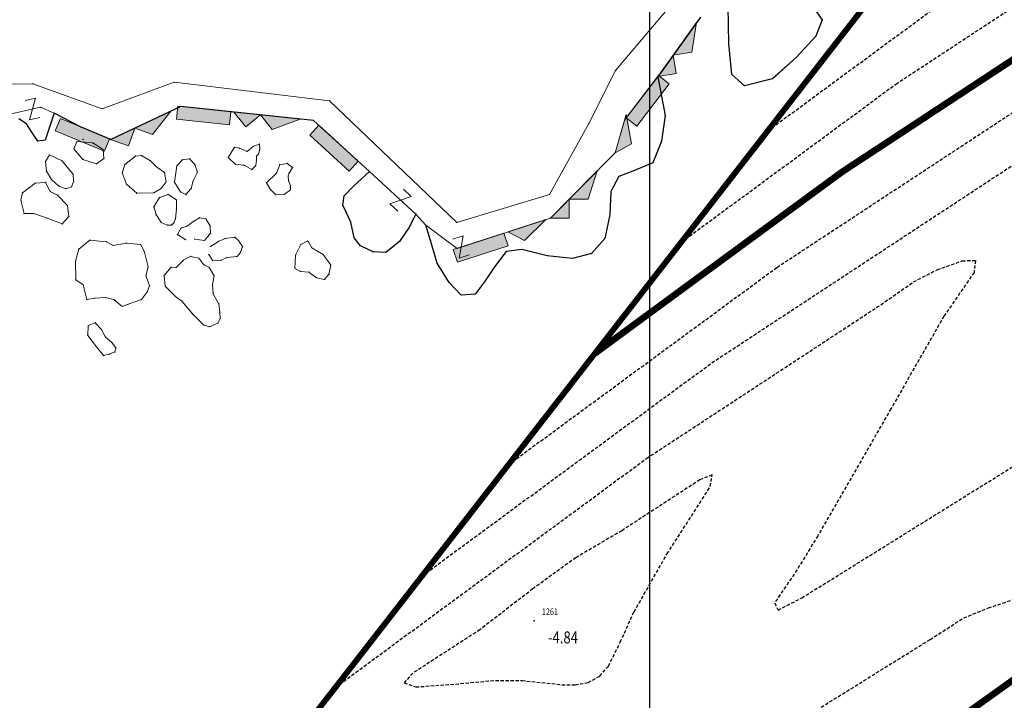
# Model space of a CAD drawing. Units: metres. Extents: x 6568793 to 6571835, y 4681188 to 4683161.
# Drawn here: x 6569163 to 6569237, y 4681709 to 4681761 of the extents above; entities that cross this region are included whole.
import ezdxf
from ezdxf.enums import TextEntityAlignment as Align

# ---------------------------------------------------------------- set-up
doc = ezdxf.new("R2010")
doc.units = ezdxf.units.M
doc.header["$MEASUREMENT"] = 0
doc.linetypes.add('DASHED2', pattern=[0.375, 0.25, -0.125])
doc.linetypes.add('GRANICA_KO', pattern=[3, 1, 1, 1])
for name, color, linetype in [('! okvir', 7, 'Continuous'), ('1-katastar-PARCELE_GRANICE', 7, 'Continuous'), ('3D-izobate', 13, 'Continuous'), ('BATIMETRIJA', 7, 'Continuous')]:
    doc.layers.add(name, color=color, linetype=linetype)
doc.layers.add('katastarska podloga budva', color=251, linetype='Continuous', lineweight=13)
doc.layers.add('m_MORE', color=174, linetype='Continuous', true_color=0x000081)
doc.styles.add('DETAC', font='txt.shx', dxfattribs={"width": 0.8})

# ---------------------------------------------------------------- blocks, each defined once
blk = doc.blocks.new('TK307A')
for p, q in [((0.5, 2), (-0.5, 2)), ((-0.5, 2), (-0.5, -2)), ((0.5, -2), (0.5, 2)), ((-0.5, -2), (0.5, -2))]:
    blk.add_line(p, q)
for points in [[(-0.5, 2), (0.5, 2), (0, 0)], [(0.5, 2), (0.5, -2), (-0.5, -2), (-0.5, 2)], [(0.5, -2), (-0.5, -2), (0, 0)]]:
    blk.add_solid(points)
blk = doc.blocks.new('TK175')
for p, q in [((0, -1), (-1, 0)), ((-1, 0), (1, 0)), ((1, 0), (0, -1))]:
    blk.add_line(p, q)
blk.add_solid([(-1, 0), (1, 0), (0, -1)])
blk = doc.blocks.new('TK97_2')
for p, q in [((0.4, 0.75), (-0.4, -0.75)), ((-0.4, 0.75), (0.4, 0.75)), ((-0.4, -0.75), (0.4, -0.75))]:
    blk.add_line(p, q)
blk = doc.blocks.new('TK175E')
for p, q in [((-1, 0), (2, 0)), ((0, -1), (-1, 0)), ((2, 0), (0, -1))]:
    blk.add_line(p, q)
blk.add_solid([(-1.004, 0), (1.996, 0), (-0.004, -1)])
blk = doc.blocks.new('PIK01')
h = blk.add_hatch(color=256)
edge = h.paths.add_edge_path()
edge.add_arc((0, 0), 0.05, 0, 360)
blk.add_point((0, 0))
blk = doc.blocks.new('TACKA')
at = {"color": 0, "linetype": 'ByBlock'}
blk.add_blockref('PIK01', (0, 0), dxfattribs=at)
at = {"color": 0, "linetype": 'ByBlock', "style": 'DETAC', "width": 0.8}
for tag, p in [('IMTAC', (0.575, 0.685)), ('KOTAC', (0.575, -0.691))]:
    blk.add_attdef(tag, text='', height=1, dxfattribs=at).set_placement(p, align=Align.MIDDLE_LEFT)
at = {"color": 0, "linetype": 'ByBlock', "style": 'DETAC', "width": 0.8, "flags": 1}
blk.add_attdef('OPTAC', text='', height=1, dxfattribs=at).set_placement((-0.411, -0.003), align=Align.MIDDLE_RIGHT)

msp = doc.modelspace()

# ---------------------------------------------------------------- linework, layer by layer
at = {"layer": '! okvir'}
msp.add_lwpolyline([(6569210.692, 4682870.045), (6569210.692, 4681188.045), (6571588.692, 4681188.045), (6571588.692, 4682870.045)], close=True, dxfattribs=at)
at = {"layer": '1-katastar-PARCELE_GRANICE', "linetype": 'Continuous', "lineweight": 0}
for p, q in [((6569212.6, 4681761.99), (6569208.15, 4681756.72)), ((6569212.6, 4681761.99), (6569208.15, 4681756.72)), ((6569216.61, 4681761.55), (6569216.65, 4681758.75)), ((6569223.65, 4681760.53), (6569223.1, 4681761.32)), ((6569211.32, 4681756.26), (6569214.52, 4681760.72)), ((6569223.18, 4681759.3), (6569223.65, 4681760.53)), ((6569221.72, 4681757.73), (6569223.18, 4681759.3)), ((6569216.65, 4681758.75), (6569216.89, 4681756.42)), ((6569219.94, 4681756.11), (6569221.72, 4681757.73)), ((6569208.15, 4681756.72), (6569206.15, 4681752.76)), ((6569208.15, 4681756.72), (6569206.15, 4681752.76)), ((6569211.87, 4681753.35), (6569211.32, 4681756.26)), ((6569216.89, 4681756.42), (6569217.84, 4681755.59)), ((6569217.84, 4681755.59), (6569219.94, 4681756.11)), ((6569164.44, 4681755.74), (6569160.65, 4681755.68)), ((6569164.44, 4681755.74), (6569160.65, 4681755.68)), ((6569169.62, 4681753.86), (6569164.44, 4681755.74)), ((6569169.62, 4681753.86), (6569164.44, 4681755.74)), ((6569175.04, 4681755.85), (6569169.62, 4681753.86)), ((6569175.04, 4681755.85), (6569169.62, 4681753.86)), ((6569186.69, 4681754.46), (6569175.04, 4681755.85)), ((6569186.69, 4681754.46), (6569175.04, 4681755.85)), ((6569170.27, 4681751.55), (6569175.54, 4681754.03)), ((6569175.54, 4681754.03), (6569185.49, 4681752.97)), ((6569196.25, 4681745.33), (6569186.69, 4681754.46)), ((6569196.25, 4681745.33), (6569186.69, 4681754.46)), ((6569163.37, 4681753.09), (6569163.96, 4681752.73)), ((6569165.67, 4681752.46), (6569166.03, 4681753.52)), ((6569166.03, 4681753.52), (6569168.01, 4681752.5)), ((6569211.59, 4681751.43), (6569211.87, 4681753.35)), ((6569163.96, 4681752.73), (6569164.36, 4681752.1)), ((6569165.35, 4681751.51), (6569165.67, 4681752.46)), ((6569168.01, 4681752.5), (6569170.27, 4681751.55)), ((6569185.49, 4681752.97), (6569189.68, 4681749.14)), ((6569206.15, 4681752.76), (6569203.2, 4681747.43)), ((6569206.15, 4681752.76), (6569203.2, 4681747.43)), ((6569164.36, 4681752.1), (6569164.8, 4681751.43)), ((6569164.8, 4681751.43), (6569165.35, 4681751.51)), ((6569210.96, 4681749.81), (6569211.59, 4681751.43)), ((6569209.46, 4681749.18), (6569210.96, 4681749.81)), ((6569189.68, 4681749.14), (6569188.49, 4681748.04)), ((6569207.8, 4681747.64), (6569208.39, 4681748.78)), ((6569208.39, 4681748.78), (6569209.46, 4681749.18)), ((6569188.49, 4681748.04), (6569187.78, 4681747.33)), ((6569187.78, 4681747.33), (6569187.7, 4681746.62)), ((6569203.2, 4681747.43), (6569196.25, 4681745.33)), ((6569203.2, 4681747.43), (6569196.25, 4681745.33)), ((6569207.73, 4681745.91), (6569207.8, 4681747.64)), ((6569187.7, 4681746.62), (6569187.94, 4681746.1)), ((6569187.94, 4681746.1), (6569188.29, 4681745.35)), ((6569192.65, 4681744.92), (6569193.17, 4681745.95)), ((6569193.17, 4681745.95), (6569193.92, 4681745.12)), ((6569207.34, 4681744.13), (6569207.73, 4681745.91)), ((6569188.29, 4681745.35), (6569188.53, 4681744.17)), ((6569193.92, 4681745.12), (6569194.28, 4681743.97)), ((6569191.94, 4681743.9), (6569192.65, 4681744.92)), ((6569188.53, 4681744.17), (6569189.01, 4681743.58)), ((6569189.01, 4681743.58), (6569189.96, 4681743.11)), ((6569190.91, 4681743.07), (6569191.94, 4681743.9)), ((6569194.28, 4681743.97), (6569194.76, 4681742.28)), ((6569206.35, 4681742.99), (6569207.34, 4681744.13)), ((6569189.96, 4681743.11), (6569190.91, 4681743.07)), ((6569199.08, 4681742), (6569199.95, 4681743.15)), ((6569199.95, 4681743.15), (6569201.13, 4681743.3)), ((6569201.13, 4681743.3), (6569203.03, 4681742.83)), ((6569203.03, 4681742.83), (6569204.93, 4681742.63)), ((6569204.93, 4681742.63), (6569206.35, 4681742.99)), ((6569194.76, 4681742.28), (6569195.67, 4681740.82)), ((6569198.33, 4681740.86), (6569199.08, 4681742)), ((6569195.67, 4681740.82), (6569196.58, 4681739.87)), ((6569197.61, 4681739.95), (6569198.33, 4681740.86)), ((6569196.58, 4681739.87), (6569197.61, 4681739.95))]:
    msp.add_line(p, q, dxfattribs=at)
at = {"layer": '3D-izobate', "color": 18, "linetype": 'DASHED2', "true_color": 0x000000}
for points, elevation in [([(6569219.581, 4681752.203), (6569234.076, 4681762.875), (6569281.684, 4681794.218), (6569284.343, 4681795.602), (6569296.956, 4681801.674), (6569298.773, 4681802.506), (6569299.586, 4681803.085), (6569300.285, 4681803.799), (6569302.791, 4681806.915), (6569306.023, 4681810.727), (6569308.259, 4681812.725)], -1.5), ([(6569213.093, 4681743.85), (6569229.195, 4681755.712), (6569283.508, 4681791.418), (6569298.79, 4681798.862), (6569301.545, 4681800.046), (6569302.39, 4681800.579), (6569303.121, 4681801.259), (6569305.637, 4681804.367), (6569308.298, 4681807.352), (6569310.149, 4681809.713), (6569310.81, 4681810.129)], -2), ([(6569200.117, 4681727.144), (6569220.26, 4681741.951), (6569262.883, 4681769.955)], -3), ([(6569193.63, 4681718.791), (6569215.378, 4681734.79), (6569245.464, 4681754.558)], -3.5), ([(6569187.142, 4681710.437), (6569210.498, 4681727.626), (6569228.055, 4681739.147), (6569230.514, 4681740.864), (6569232.291, 4681741.78), (6569234.174, 4681742.446), (6569235.157, 4681742.478), (6569235.058, 4681741.577), (6569232.795, 4681738.281), (6569228.82, 4681731.34), (6569223.331, 4681721.809), (6569221.773, 4681719.248), (6569220.086, 4681716.769), (6569220.349, 4681716.234), (6569222.127, 4681717.144), (6569249.296, 4681734.05)], -4), ([(6569220.717, 4681707.155), (6569231.753, 4681714.024), (6569234.277, 4681715.642), (6569236.129, 4681716.388), (6569238.967, 4681717.356)], -4.5)]:
    msp.add_lwpolyline(points, dxfattribs=dict(at, elevation=elevation))
at = {"layer": '3D-izobate', "color": 18, "linetype": 'DASHED2', "true_color": 0x000000, "const_width": 0.5}
for points, elevation in [([(6569206.605, 4681735.497), (6569225.141, 4681749.112), (6569283.633, 4681787.566), (6569287.17, 4681789.43), (6569299.758, 4681795.555), (6569301.526, 4681796.49), (6569302.449, 4681796.873), (6569304.357, 4681797.463), (6569305.19, 4681798.01), (6569305.88, 4681798.733), (6569307.112, 4681800.305), (6569306.956, 4681799.41), (6569307.171, 4681799.015), (6569308.503, 4681800.504), (6569308.846, 4681799.914), (6569308.394, 4681796.95), (6569308.378, 4681795.951), (6569308.615, 4681793.965), (6569308.606, 4681792.966), (6569308.392, 4681790.978), (6569308.429, 4681789.982), (6569309.073, 4681789.322), (6569310.054, 4681789.479), (6569310.979, 4681789.859)], -2.5), ([(6569222.736, 4681700.07), (6569256.887, 4681724.518)], -5)]:
    msp.add_lwpolyline(points, dxfattribs=dict(at, elevation=elevation))
at = {"layer": '3D-izobate', "color": 18, "linetype": 'DASHED2', "true_color": 0x000000, "elevation": -4.5}
msp.add_lwpolyline([(6569209.542, 4681716.11), (6569212.024, 4681720.45), (6569215.263, 4681725.499), (6569215.4, 4681726.378), (6569214.481, 4681726.01), (6569208.618, 4681722.189), (6569205.17, 4681720.162), (6569201.932, 4681717.817), (6569197.979, 4681714.755), (6569192.942, 4681711.498), (6569192.289, 4681710.767), (6569193.16, 4681710.462), (6569196.151, 4681710.681), (6569199.137, 4681710.958), (6569201.136, 4681710.947), (6569204.119, 4681710.632), (6569205.118, 4681710.623), (6569206.101, 4681710.795), (6569206.969, 4681711.276), (6569207.62, 4681712.031), (6569208.509, 4681713.82), (6569209.542, 4681716.11)], close=True, dxfattribs=at)
at = {"layer": 'BATIMETRIJA', "const_width": 0.44}
msp.add_lwpolyline([(6569225.033, 4681615.431), (6569197.334, 4681645.406), (6569191.72, 4681653.875), (6569190.293, 4681656.538), (6569188.118, 4681660.367), (6569186.203, 4681664.397), (6569184.116, 4681670.252), (6569182.504, 4681678.356), (6569182.146, 4681682.621), (6569182.125, 4681686.32), (6569182.321, 4681690.856), (6569182.597, 4681695.111), (6569183.123, 4681699.945), (6569184.287, 4681706.762), (6569273.3, 4681821.367)], dxfattribs=at)
at = {"layer": 'katastarska podloga budva'}
for p, q in [((6569212.6, 4681761.99), (6569208.15, 4681756.72)), ((6569208.15, 4681756.72), (6569206.15, 4681752.76)), ((6569208.83, 4681753.01), (6569211.32, 4681756.26)), ((6569164.44, 4681755.74), (6569160.65, 4681755.68)), ((6569169.62, 4681753.86), (6569164.44, 4681755.74)), ((6569175.04, 4681755.85), (6569169.62, 4681753.86)), ((6569186.69, 4681754.46), (6569175.04, 4681755.85)), ((6569162.71, 4681753.46), (6569165, 4681753.97)), ((6569165, 4681753.97), (6569166.03, 4681753.52)), ((6569196.25, 4681745.33), (6569186.69, 4681754.46)), ((6569206.15, 4681752.76), (6569203.2, 4681747.43)), ((6569208.12, 4681750.55), (6569208.83, 4681753.01)), ((6569167.51, 4681750.84), (6569167.74, 4681751.4)), ((6569168.19, 4681750.06), (6569167.51, 4681750.84)), ((6569167.74, 4681751.4), (6569168.92, 4681751.29)), ((6569168.92, 4681751.29), (6569169.7, 4681750.79)), ((6569179.09, 4681750.19), (6569179.57, 4681750.97)), ((6569179.57, 4681750.97), (6569179.94, 4681750.9)), ((6569179.94, 4681750.9), (6569180.51, 4681750.65)), ((6569180.51, 4681750.65), (6569180.98, 4681751.04)), ((6569180.98, 4681751.04), (6569181.43, 4681751.21)), ((6569181.43, 4681751.21), (6569181.45, 4681750.83)), ((6569165.38, 4681749.89), (6569165.67, 4681750.39)), ((6569165.67, 4681750.39), (6569166.62, 4681749.95)), ((6569169.76, 4681750.12), (6569169.2, 4681749.73)), ((6569169.7, 4681750.79), (6569169.76, 4681750.12)), ((6569171.34, 4681749.67), (6569172.13, 4681750.3)), ((6569172.13, 4681750.3), (6569172.58, 4681750.34)), ((6569172.58, 4681750.34), (6569173.25, 4681749.95)), ((6569175.65, 4681750.03), (6569176.19, 4681750.1)), ((6569176.19, 4681750.1), (6569176.59, 4681749.68)), ((6569179.62, 4681749.71), (6569179.09, 4681750.19)), ((6569181.35, 4681750.46), (6569181.21, 4681750.31)), ((6569181.21, 4681750.31), (6569181.21, 4681750)), ((6569181.45, 4681750.83), (6569181.35, 4681750.46)), ((6569203.27, 4681745.65), (6569208.12, 4681750.55)), ((6569165.45, 4681749.17), (6569165.38, 4681749.89)), ((6569166.62, 4681749.95), (6569167.13, 4681749.33)), ((6569169.2, 4681749.73), (6569168.19, 4681750.06)), ((6569171.14, 4681749.06), (6569171.34, 4681749.67)), ((6569173.25, 4681749.95), (6569173.73, 4681749.48)), ((6569173.73, 4681749.48), (6569174.32, 4681749.07)), ((6569175.05, 4681748.36), (6569175.24, 4681749.58)), ((6569175.24, 4681749.58), (6569175.65, 4681750.03)), ((6569176.59, 4681749.68), (6569176.78, 4681749.09)), ((6569180.28, 4681749.62), (6569179.62, 4681749.71)), ((6569180.87, 4681749.29), (6569180.28, 4681749.62)), ((6569181.16, 4681749.6), (6569180.87, 4681749.29)), ((6569181.21, 4681750), (6569181.16, 4681749.6)), ((6569182.71, 4681749.03), (6569182.95, 4681749.66)), ((6569182.95, 4681749.66), (6569183.52, 4681749.75)), ((6569183.52, 4681749.75), (6569183.92, 4681749.45)), ((6569183.92, 4681749.45), (6569183.66, 4681749.03)), ((6569165.82, 4681748.54), (6569165.45, 4681749.17)), ((6569167.13, 4681749.33), (6569167.45, 4681748.95)), ((6569167.45, 4681748.95), (6569167.49, 4681748.39)), ((6569171.45, 4681748.2), (6569171.14, 4681749.06)), ((6569174.32, 4681749.07), (6569174.43, 4681748.37)), ((6569176.78, 4681749.09), (6569176.47, 4681748.44)), ((6569181.95, 4681748.3), (6569182.71, 4681749.03)), ((6569183.66, 4681749.03), (6569183.59, 4681748.82)), ((6569183.59, 4681748.82), (6569183.62, 4681748.44)), ((6569189.68, 4681749.14), (6569193.17, 4681745.95)), ((6569163.65, 4681747.55), (6569164.61, 4681748.28)), ((6569164.61, 4681748.28), (6569165.39, 4681748.33)), ((6569165.39, 4681748.33), (6569165.73, 4681747.66)), ((6569166.38, 4681748.05), (6569165.82, 4681748.54)), ((6569166.91, 4681747.86), (6569166.38, 4681748.05)), ((6569167.33, 4681748.01), (6569166.91, 4681747.86)), ((6569167.49, 4681748.39), (6569167.33, 4681748.01)), ((6569172.22, 4681747.52), (6569171.45, 4681748.2)), ((6569174.05, 4681747.88), (6569173.52, 4681747.56)), ((6569174.43, 4681748.37), (6569174.05, 4681747.88)), ((6569175.52, 4681747.62), (6569175.05, 4681748.36)), ((6569176.32, 4681747.88), (6569175.92, 4681747.42)), ((6569176.47, 4681748.44), (6569176.32, 4681747.88)), ((6569182.25, 4681747.8), (6569181.95, 4681748.3)), ((6569183.62, 4681748.44), (6569183.76, 4681748.07)), ((6569183.76, 4681748.07), (6569183.76, 4681747.77)), ((6569163.54, 4681746.99), (6569163.65, 4681747.55)), ((6569165.73, 4681747.66), (6569166.29, 4681747.38)), ((6569166.29, 4681747.38), (6569167.02, 4681746.6)), ((6569173.52, 4681747.56), (6569172.22, 4681747.52)), ((6569173.5, 4681746.49), (6569173.94, 4681747.19)), ((6569173.94, 4681747.19), (6569174.58, 4681747.43)), ((6569174.58, 4681747.43), (6569175.21, 4681747.02)), ((6569175.92, 4681747.42), (6569175.52, 4681747.62)), ((6569182.66, 4681747.41), (6569182.25, 4681747.8)), ((6569183.3, 4681747.43), (6569182.66, 4681747.41)), ((6569183.76, 4681747.77), (6569183.3, 4681747.43)), ((6569203.2, 4681747.43), (6569196.25, 4681745.33)), ((6569163.77, 4681745.99), (6569163.54, 4681746.99)), ((6569167.02, 4681746.6), (6569167.13, 4681745.77)), ((6569173.68, 4681745.92), (6569173.5, 4681746.49)), ((6569175.21, 4681747.02), (6569175.2, 4681746.33)), ((6569164.5, 4681745.99), (6569163.77, 4681745.99)), ((6569165.45, 4681745.66), (6569164.5, 4681745.99)), ((6569167.13, 4681745.77), (6569166.63, 4681745.21)), ((6569174.07, 4681745.33), (6569173.68, 4681745.92)), ((6569175.2, 4681746.33), (6569175.13, 4681745.6)), ((6569176.5, 4681745.42), (6569176.93, 4681745.68)), ((6569176.93, 4681745.68), (6569177.42, 4681745.59)), ((6569166.63, 4681745.21), (6569165.45, 4681745.66)), ((6569174.51, 4681745.13), (6569174.07, 4681745.33)), ((6569174.83, 4681745.13), (6569174.51, 4681745.13)), ((6569175.02, 4681745.3), (6569174.83, 4681745.13)), ((6569175.13, 4681745.6), (6569175.02, 4681745.3)), ((6569175.56, 4681744.92), (6569175.96, 4681745.03)), ((6569175.96, 4681745.03), (6569176.5, 4681745.42)), ((6569177.42, 4681745.59), (6569177.74, 4681745.06)), ((6569177.74, 4681745.06), (6569177.76, 4681744.52)), ((6569193.92, 4681745.12), (6569196.27, 4681743.38)), ((6569196.27, 4681743.38), (6569203.27, 4681745.65)), ((6569175.28, 4681744.41), (6569175.56, 4681744.92)), ((6569175.9, 4681744.03), (6569175.28, 4681744.41)), ((6569177.56, 4681744.27), (6569177.31, 4681743.98)), ((6569177.76, 4681744.52), (6569177.56, 4681744.27)), ((6569178.87, 4681744.13), (6569179.58, 4681744.21)), ((6569179.58, 4681744.21), (6569179.86, 4681743.97)), ((6569167.87, 4681743.33), (6569168.71, 4681744)), ((6569168.71, 4681744), (6569169.94, 4681743.88)), ((6569169.94, 4681743.88), (6569170.45, 4681743.6)), ((6569170.45, 4681743.6), (6569171.45, 4681743.77)), ((6569171.45, 4681743.77), (6569172.52, 4681743.66)), ((6569172.52, 4681743.66), (6569172.8, 4681743.1)), ((6569177.31, 4681743.98), (6569176.57, 4681744.08)), ((6569177.77, 4681743.53), (6569178.36, 4681743.9)), ((6569178.36, 4681743.9), (6569178.87, 4681744.13)), ((6569179.86, 4681743.97), (6569180.17, 4681743.51)), ((6569180.17, 4681743.51), (6569180, 4681743.07)), ((6569184.14, 4681742.88), (6569184.54, 4681743.67)), ((6569184.54, 4681743.67), (6569185.06, 4681743.94)), ((6569185.06, 4681743.94), (6569185.36, 4681743.42)), ((6569167.64, 4681742.42), (6569167.87, 4681743.33)), ((6569172.8, 4681743.1), (6569173.08, 4681741.99)), ((6569175.75, 4681742.51), (6569176.27, 4681742.77)), ((6569176.27, 4681742.77), (6569176.89, 4681742.64)), ((6569177.93, 4681742.45), (6569177.63, 4681742.91)), ((6569179.75, 4681742.77), (6569178.98, 4681742.69)), ((6569180, 4681743.07), (6569179.75, 4681742.77)), ((6569184.09, 4681741.87), (6569184.14, 4681742.88)), ((6569185.36, 4681743.42), (6569186.21, 4681742.92)), ((6569186.21, 4681742.92), (6569186.78, 4681742.11)), ((6569167.65, 4681741.03), (6569167.64, 4681742.42)), ((6569173.08, 4681741.99), (6569172.91, 4681741.32)), ((6569175.18, 4681741.95), (6569175.75, 4681742.51)), ((6569176.89, 4681742.64), (6569177.26, 4681742.15)), ((6569177.26, 4681742.15), (6569177.65, 4681741.95)), ((6569178.56, 4681742.49), (6569177.93, 4681742.45)), ((6569178.98, 4681742.69), (6569178.56, 4681742.49)), ((6569186.78, 4681742.11), (6569186.65, 4681741.44)), ((6569172.91, 4681741.32), (6569173.19, 4681740.59)), ((6569174.28, 4681741.34), (6569174.82, 4681741.96)), ((6569174.37, 4681740.53), (6569174.28, 4681741.34)), ((6569174.82, 4681741.96), (6569175.18, 4681741.95)), ((6569177.65, 4681741.95), (6569178.03, 4681741.33)), ((6569178.03, 4681741.33), (6569177.92, 4681740.64)), ((6569184.51, 4681741.65), (6569184.09, 4681741.87)), ((6569185.14, 4681741.6), (6569184.51, 4681741.65)), ((6569185.72, 4681741.17), (6569185.14, 4681741.6)), ((6569186.65, 4681741.44), (6569186.31, 4681741.05)), ((6569168.21, 4681740.64), (6569167.65, 4681741.03)), ((6569168.49, 4681739.53), (6569168.21, 4681740.64)), ((6569173.19, 4681740.59), (6569173.03, 4681740.14)), ((6569175.14, 4681739.76), (6569174.37, 4681740.53)), ((6569177.92, 4681740.64), (6569177.95, 4681739.97)), ((6569186.31, 4681741.05), (6569185.72, 4681741.17)), ((6569173.03, 4681740.14), (6569172.58, 4681739.53)), ((6569175.62, 4681739.42), (6569175.14, 4681739.76)), ((6569177.95, 4681739.97), (6569178.39, 4681739.2)), ((6569169.05, 4681739.64), (6569168.49, 4681739.53)), ((6569169.89, 4681739.69), (6569169.05, 4681739.64)), ((6569170.51, 4681739.53), (6569169.89, 4681739.69)), ((6569171.12, 4681739.02), (6569170.51, 4681739.53)), ((6569171.57, 4681739.19), (6569171.12, 4681739.02)), ((6569172.58, 4681739.53), (6569171.57, 4681739.19)), ((6569176.43, 4681738.44), (6569175.62, 4681739.42)), ((6569178.39, 4681739.2), (6569178.46, 4681738.59)), ((6569177.24, 4681737.63), (6569176.43, 4681738.44)), ((6569178.46, 4681738.59), (6569178.49, 4681738.12)), ((6569168.55, 4681736.84), (6569168.59, 4681737.58)), ((6569168.59, 4681737.58), (6569169.11, 4681737.8)), ((6569169.11, 4681737.8), (6569169.58, 4681737.29)), ((6569177.69, 4681737.5), (6569177.24, 4681737.63)), ((6569178.32, 4681737.77), (6569177.69, 4681737.5)), ((6569178.49, 4681738.12), (6569178.32, 4681737.77)), ((6569169.21, 4681735.98), (6569168.55, 4681736.84)), ((6569169.58, 4681737.29), (6569169.89, 4681736.72)), ((6569169.89, 4681736.72), (6569170.32, 4681736.33)), ((6569170.32, 4681736.33), (6569170.66, 4681735.91)), ((6569169.74, 4681735.33), (6569169.21, 4681735.98)), ((6569170.16, 4681735.43), (6569169.74, 4681735.33)), ((6569170.59, 4681735.61), (6569170.16, 4681735.43)), ((6569170.66, 4681735.91), (6569170.59, 4681735.61))]:
    msp.add_line(p, q, dxfattribs=at)
at = {"layer": 'katastarska podloga budva', "color": 7, "linetype": 'GRANICA_KO'}
for p, q in [((6569216.61, 4681761.55), (6569216.65, 4681758.75)), ((6569223.65, 4681760.53), (6569223.1, 4681761.32)), ((6569211.32, 4681756.26), (6569214.52, 4681760.72)), ((6569223.18, 4681759.3), (6569223.65, 4681760.53)), ((6569221.72, 4681757.73), (6569223.18, 4681759.3)), ((6569216.65, 4681758.75), (6569216.89, 4681756.42)), ((6569219.94, 4681756.11), (6569221.72, 4681757.73)), ((6569211.87, 4681753.35), (6569211.32, 4681756.26)), ((6569216.89, 4681756.42), (6569217.84, 4681755.59)), ((6569217.84, 4681755.59), (6569219.94, 4681756.11)), ((6569170.27, 4681751.55), (6569175.54, 4681754.03)), ((6569175.54, 4681754.03), (6569185.49, 4681752.97)), ((6569163.37, 4681753.09), (6569163.96, 4681752.73)), ((6569165.67, 4681752.46), (6569166.03, 4681753.52)), ((6569166.03, 4681753.52), (6569168.01, 4681752.5)), ((6569211.59, 4681751.43), (6569211.87, 4681753.35)), ((6569163.96, 4681752.73), (6569164.36, 4681752.1)), ((6569165.35, 4681751.51), (6569165.67, 4681752.46)), ((6569168.01, 4681752.5), (6569170.27, 4681751.55)), ((6569185.49, 4681752.97), (6569189.68, 4681749.14)), ((6569164.36, 4681752.1), (6569164.8, 4681751.43)), ((6569164.8, 4681751.43), (6569165.35, 4681751.51)), ((6569210.96, 4681749.81), (6569211.59, 4681751.43)), ((6569209.46, 4681749.18), (6569210.96, 4681749.81)), ((6569189.68, 4681749.14), (6569188.49, 4681748.04)), ((6569207.8, 4681747.64), (6569208.39, 4681748.78)), ((6569208.39, 4681748.78), (6569209.46, 4681749.18)), ((6569188.49, 4681748.04), (6569187.78, 4681747.33)), ((6569187.78, 4681747.33), (6569187.7, 4681746.62)), ((6569207.73, 4681745.91), (6569207.8, 4681747.64)), ((6569187.7, 4681746.62), (6569187.94, 4681746.1)), ((6569187.94, 4681746.1), (6569188.29, 4681745.35)), ((6569192.65, 4681744.92), (6569193.17, 4681745.95)), ((6569193.17, 4681745.95), (6569193.92, 4681745.12)), ((6569207.34, 4681744.13), (6569207.73, 4681745.91)), ((6569188.29, 4681745.35), (6569188.53, 4681744.17)), ((6569193.92, 4681745.12), (6569194.28, 4681743.97)), ((6569191.94, 4681743.9), (6569192.65, 4681744.92)), ((6569188.53, 4681744.17), (6569189.01, 4681743.58)), ((6569189.01, 4681743.58), (6569189.96, 4681743.11)), ((6569190.91, 4681743.07), (6569191.94, 4681743.9)), ((6569194.28, 4681743.97), (6569194.76, 4681742.28)), ((6569206.35, 4681742.99), (6569207.34, 4681744.13)), ((6569189.96, 4681743.11), (6569190.91, 4681743.07)), ((6569199.08, 4681742), (6569199.95, 4681743.15)), ((6569199.95, 4681743.15), (6569201.13, 4681743.3)), ((6569201.13, 4681743.3), (6569203.03, 4681742.83)), ((6569203.03, 4681742.83), (6569204.93, 4681742.63)), ((6569204.93, 4681742.63), (6569206.35, 4681742.99)), ((6569194.76, 4681742.28), (6569195.67, 4681740.82)), ((6569198.33, 4681740.86), (6569199.08, 4681742)), ((6569195.67, 4681740.82), (6569196.58, 4681739.87)), ((6569197.61, 4681739.95), (6569198.33, 4681740.86)), ((6569196.58, 4681739.87), (6569197.61, 4681739.95))]:
    msp.add_line(p, q, dxfattribs=at)
at = {"layer": 'katastarska podloga budva', "linetype": 'GRANICA_KO'}
for p in [(6569223.65, 4681760.53), (6569223.18, 4681759.3), (6569216.65, 4681758.75), (6569221.72, 4681757.73), (6569211.32, 4681756.26), (6569216.89, 4681756.42), (6569219.94, 4681756.11), (6569217.84, 4681755.59), (6569175.54, 4681754.03), (6569166.03, 4681753.52), (6569211.87, 4681753.35), (6569163.96, 4681752.73), (6569165.67, 4681752.46), (6569168.01, 4681752.5), (6569185.49, 4681752.97), (6569164.36, 4681752.1), (6569164.8, 4681751.43), (6569165.35, 4681751.51), (6569170.27, 4681751.55), (6569211.59, 4681751.43), (6569210.96, 4681749.81), (6569189.68, 4681749.14), (6569208.39, 4681748.78), (6569209.46, 4681749.18), (6569188.49, 4681748.04), (6569187.78, 4681747.33), (6569207.8, 4681747.64), (6569187.7, 4681746.62), (6569187.94, 4681746.1), (6569193.17, 4681745.95), (6569207.73, 4681745.91), (6569188.29, 4681745.35), (6569193.92, 4681745.12), (6569192.65, 4681744.92), (6569188.53, 4681744.17), (6569189.01, 4681743.58), (6569191.94, 4681743.9), (6569194.28, 4681743.97), (6569207.34, 4681744.13), (6569189.96, 4681743.11), (6569190.91, 4681743.07), (6569199.95, 4681743.15), (6569201.13, 4681743.3), (6569203.03, 4681742.83), (6569206.35, 4681742.99), (6569194.76, 4681742.28), (6569199.08, 4681742), (6569204.93, 4681742.63), (6569195.67, 4681740.82), (6569198.33, 4681740.86), (6569196.58, 4681739.87), (6569197.61, 4681739.95)]:
    msp.add_point(p, dxfattribs=at)
at = {"layer": 'katastarska podloga budva'}
for p in [(6569208.15, 4681756.72), (6569164.44, 4681755.74), (6569175.04, 4681755.85), (6569165, 4681753.97), (6569169.62, 4681753.86), (6569186.69, 4681754.46), (6569206.15, 4681752.76), (6569208.83, 4681753.01), (6569167.51, 4681750.84), (6569167.74, 4681751.4), (6569168.19, 4681751.57), (6569168.21, 4681751.57), (6569168.92, 4681751.29), (6569179.57, 4681750.97), (6569179.94, 4681750.9), (6569180.98, 4681751.04), (6569181.43, 4681751.21), (6569165.67, 4681750.39), (6569169.7, 4681750.79), (6569169.76, 4681750.12), (6569172.13, 4681750.3), (6569172.58, 4681750.34), (6569176.19, 4681750.1), (6569179.09, 4681750.19), (6569180.51, 4681750.65), (6569181.21, 4681750.31), (6569181.35, 4681750.46), (6569181.45, 4681750.83), (6569208.12, 4681750.55), (6569165.38, 4681749.89), (6569166.62, 4681749.95), (6569168.19, 4681750.06), (6569169.2, 4681749.73), (6569171.34, 4681749.67), (6569173.25, 4681749.95), (6569173.73, 4681749.48), (6569175.24, 4681749.58), (6569175.65, 4681750.03), (6569176.59, 4681749.68), (6569179.62, 4681749.71), (6569180.28, 4681749.62), (6569181.16, 4681749.6), (6569181.21, 4681750), (6569182.95, 4681749.66), (6569183.52, 4681749.75), (6569183.92, 4681749.45), (6569165.45, 4681749.17), (6569167.13, 4681749.33), (6569167.45, 4681748.95), (6569171.14, 4681749.06), (6569174.32, 4681749.07), (6569176.78, 4681749.09), (6569180.87, 4681749.29), (6569182.71, 4681749.03), (6569183.59, 4681748.82), (6569183.66, 4681749.03), (6569164.61, 4681748.28), (6569165.39, 4681748.33), (6569165.82, 4681748.54), (6569166.38, 4681748.05), (6569167.33, 4681748.01), (6569167.49, 4681748.39), (6569171.45, 4681748.2), (6569174.05, 4681747.88), (6569174.43, 4681748.37), (6569175.05, 4681748.36), (6569176.32, 4681747.88), (6569176.47, 4681748.44), (6569181.95, 4681748.3), (6569183.62, 4681748.44), (6569183.76, 4681748.07), (6569163.65, 4681747.55), (6569165.73, 4681747.66), (6569166.29, 4681747.38), (6569166.91, 4681747.86), (6569172.22, 4681747.52), (6569173.52, 4681747.56), (6569173.94, 4681747.19), (6569174.58, 4681747.43), (6569175.52, 4681747.62), (6569175.92, 4681747.42), (6569182.25, 4681747.8), (6569182.66, 4681747.41), (6569183.3, 4681747.43), (6569183.76, 4681747.77), (6569203.2, 4681747.43), (6569163.54, 4681746.99), (6569167.02, 4681746.6), (6569173.5, 4681746.49), (6569175.21, 4681747.02), (6569163.77, 4681745.99), (6569164.5, 4681745.99), (6569167.13, 4681745.77), (6569173.68, 4681745.92), (6569175.2, 4681746.33), (6569176.93, 4681745.68), (6569165.45, 4681745.66), (6569166.63, 4681745.21), (6569174.07, 4681745.33), (6569174.51, 4681745.13), (6569174.83, 4681745.13), (6569175.02, 4681745.3), (6569175.13, 4681745.6), (6569175.96, 4681745.03), (6569176.5, 4681745.42), (6569177.42, 4681745.59), (6569177.74, 4681745.06), (6569196.25, 4681745.33), (6569203.27, 4681745.65), (6569175.28, 4681744.41), (6569175.56, 4681744.92), (6569177.56, 4681744.27), (6569177.76, 4681744.52), (6569179.58, 4681744.21), (6569168.71, 4681744), (6569169.94, 4681743.88), (6569170.45, 4681743.6), (6569171.45, 4681743.77), (6569172.52, 4681743.66), (6569175.9, 4681744.03), (6569176.57, 4681744.08), (6569177.31, 4681743.98), (6569177.77, 4681743.53), (6569178.36, 4681743.9), (6569178.87, 4681744.13), (6569179.86, 4681743.97), (6569180.17, 4681743.51), (6569184.54, 4681743.67), (6569185.06, 4681743.94), (6569167.87, 4681743.33), (6569172.8, 4681743.1), (6569176.27, 4681742.77), (6569177.63, 4681742.91), (6569179.75, 4681742.77), (6569180, 4681743.07), (6569184.14, 4681742.88), (6569185.36, 4681743.42), (6569186.21, 4681742.92), (6569196.27, 4681743.38), (6569167.64, 4681742.42), (6569173.08, 4681741.99), (6569175.75, 4681742.51), (6569176.89, 4681742.64), (6569177.26, 4681742.15), (6569177.93, 4681742.45), (6569178.56, 4681742.49), (6569178.98, 4681742.69), (6569186.78, 4681742.11), (6569172.91, 4681741.32), (6569174.28, 4681741.34), (6569174.82, 4681741.96), (6569175.18, 4681741.95), (6569177.65, 4681741.95), (6569178.03, 4681741.33), (6569184.09, 4681741.87), (6569184.51, 4681741.65), (6569185.14, 4681741.6), (6569186.65, 4681741.44), (6569167.65, 4681741.03), (6569168.21, 4681740.64), (6569173.19, 4681740.59), (6569174.37, 4681740.53), (6569177.92, 4681740.64), (6569185.72, 4681741.17), (6569186.31, 4681741.05), (6569173.03, 4681740.14), (6569175.14, 4681739.76), (6569177.95, 4681739.97), (6569168.49, 4681739.53), (6569169.05, 4681739.64), (6569169.89, 4681739.69), (6569170.51, 4681739.53), (6569171.12, 4681739.02), (6569171.57, 4681739.19), (6569172.58, 4681739.53), (6569175.62, 4681739.42), (6569178.39, 4681739.2), (6569176.43, 4681738.44), (6569178.46, 4681738.59), (6569168.59, 4681737.58), (6569169.11, 4681737.8), (6569177.24, 4681737.63), (6569178.32, 4681737.77), (6569178.49, 4681738.12), (6569168.55, 4681736.84), (6569169.58, 4681737.29), (6569177.69, 4681737.5), (6569169.89, 4681736.72), (6569170.32, 4681736.33), (6569169.21, 4681735.98), (6569169.74, 4681735.33), (6569170.16, 4681735.43), (6569170.59, 4681735.61), (6569170.66, 4681735.91)]:
    msp.add_point(p, dxfattribs=at)
at = {"layer": 'm_MORE', "color": 176, "lineweight": -3, "true_color": 0x000081}
for points in [[(6569223.1, 4681761.32), (6569223.65, 4681760.53), (6569223.18, 4681759.3), (6569221.72, 4681757.73), (6569219.905, 4681756.11), (6569217.84, 4681755.59), (6569216.89, 4681756.42), (6569216.65, 4681758.75), (6569216.61, 4681761.55)], [(6569214.52, 4681760.72), (6569211.32, 4681756.26), (6569211.87, 4681753.35), (6569211.59, 4681751.43), (6569210.96, 4681749.81), (6569209.46, 4681749.18), (6569208.39, 4681748.78), (6569207.8, 4681747.64), (6569207.73, 4681745.91), (6569207.34, 4681744.13), (6569206.35, 4681742.99), (6569204.93, 4681742.63), (6569203.03, 4681742.83), (6569201.13, 4681743.3), (6569199.95, 4681743.15), (6569199.08, 4681742), (6569198.33, 4681740.86), (6569197.61, 4681739.95), (6569196.58, 4681739.87), (6569195.67, 4681740.82), (6569194.76, 4681742.28), (6569194.28, 4681743.97), (6569193.92, 4681745.12), (6569193.17, 4681745.95), (6569192.65, 4681744.92), (6569191.94, 4681743.9), (6569190.91, 4681743.07), (6569189.96, 4681743.11), (6569189.01, 4681743.58), (6569188.53, 4681744.17), (6569188.29, 4681745.35), (6569187.94, 4681746.1), (6569187.7, 4681746.62), (6569187.78, 4681747.33), (6569188.49, 4681748.04), (6569189.68, 4681749.14), (6569185.49, 4681752.97), (6569175.54, 4681754.03), (6569170.27, 4681751.55), (6569168.01, 4681752.5), (6569166.03, 4681753.52), (6569165.35, 4681751.51), (6569164.8, 4681751.43), (6569164.36, 4681752.1), (6569163.96, 4681752.73), (6569163.37, 4681753.09)]]:
    msp.add_lwpolyline(points, dxfattribs=at)

# ---------------------------------------------------------------- block references
at = {"layer": 'BATIMETRIJA', "color": 18, "true_color": 0x000000}
ref = msp.add_blockref('TACKA', (6569202.049, 4681715.422, -4.84), dxfattribs=at)
ref.add_attrib('IMTAC', '1261', dxfattribs={"layer": '0', "color": 0, "linetype": 'ByBlock', "height": 0.5, "style": 'DETAC', "width": 0.8}).set_placement((6569202.624, 4681716.107, -4.84), align=Align.MIDDLE_LEFT)
ref.add_attrib('KOTAC', '-4.84', dxfattribs={"layer": '0', "color": 0, "linetype": 'ByBlock', "height": 0.9, "style": 'DETAC', "width": 0.8}).set_placement((6569203.084, 4681714.178, -4.84), align=Align.MIDDLE_LEFT)
at = {"layer": 'katastarska podloga budva'}
for name, p, rotation in [('TK175E', (6569213.07, 4681758.7), 54.31108474326984), ('TK175', (6569211.9, 4681757.08), 54.31108475632984), ('TK307A', (6569210.57, 4681754.45), 142.572283959881), ('TK97_2', (6569164.4, 4681753.84), 12.48121050530171), ('TK307A', (6569177.25, 4681753.35), 83.89669955000087), ('TK307A', (6569168.15, 4681751.9), 67.2881018127837), ('TK175E', (6569172.98, 4681752.83), 25.23909281458122), ('TK175', (6569180.51, 4681753.5), 353.8966995550623), ('TK175E', (6569182.5, 4681753.29), 353.8966995614209), ('TK175E', (6569208.39, 4681751.51), 73.89077537899662), ('TK175', (6569171.17, 4681751.98), 25.23909281305813), ('TK307A', (6569187.02, 4681750.9), 47.54858546905467), ('TK175E', (6569205.38, 4681747.78), 45.30670512625937), ('TK97_2', (6569192.02, 4681747), 317.5541782176392), ('TK175', (6569203.97, 4681746.36), 45.30670512994995), ('TK175E', (6569201.02, 4681744.92), 17.95276848152946), ('TK97_2', (6569196.56, 4681743.48), 17.95276847357675), ('TK307A', (6569198.03, 4681743.43), 107.9527684735767)]:
    msp.add_blockref(name, p, dxfattribs=dict(at, rotation=rotation))

doc.saveas('drawing.dxf')
